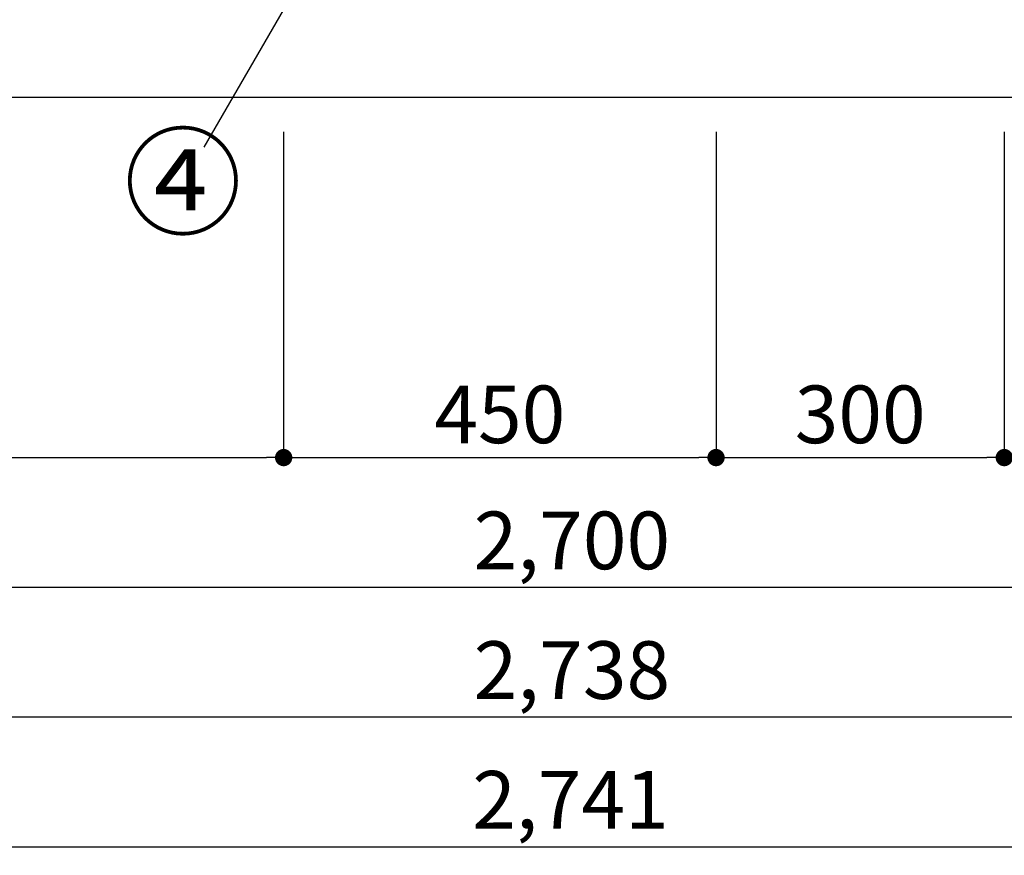
# Model space of a CAD drawing. Extents: x 83844 to 110317, y -11045 to -2175.
# Drawn here: x 85407 to 86432, y -9642 to -8772 of the extents above; entities that cross this region are included whole.
import ezdxf

# ---------------------------------------------------------------- set-up
doc = ezdxf.new("R2010")
doc.units = 0
doc.header["$LTSCALE"] = 50
doc.header["$MEASUREMENT"] = 0
doc.layers.get('0').update_dxf_attribs({"linetype": 'CONTINUOUS'})
doc.layers.get('DEFPOINTS').update_dxf_attribs({"color": 146, "linetype": 'CONTINUOUS'})
for name, color, linetype in [('111-壁仕上', 3, 'CONTINUOUS'), ('120-キャビネット（外）', 7, 'CONTINUOUS'), ('161-番号', 110, 'CONTINUOUS'), ('166-寸法B', 11, 'CONTINUOUS')]:
    doc.layers.add(name, color=color, linetype=linetype)
doc.styles.add('KH001', font='txt')
doc.dimstyles.new('KH1xx030', dxfattribs={"dimscale": 30, "dimtxt": 2, "dimasz": 0.6, "dimexe": 0.3, "dimexo": 1.2, "dimgap": 0.5, "dimtad": 3, "dimdec": 1, "dimdsep": 46, "dimlunit": 6, "dimtxsty": 'KH001', "dimblk": 'DOT', "dimcen": 1, "dimdle": 1, "dimclrd": 256, "dimclre": 256, "dimclrt": 256, "dimadec": 0, "dimazin": 0, "dimtfac": 1, "dimtdec": 1, "dimtix": 1, "dimtmove": 2, "dimatfit": 3, "dimldrblk": 'CLOSEDBLANK', "dimfxl": 1, "dimtolj": 1, "dimtzin": 0, "dimlwd": -1, "dimlwe": -1, "dimarcsym": 0})

# ---------------------------------------------------------------- blocks, each defined once
blk = doc.blocks.new('_Dot')
at = {"color": 0, "linetype": 'ByBlock', "lineweight": -2}
blk.add_line((-0.5, 0), (-1, 0), dxfattribs=at)
at = {"color": 0, "linetype": 'ByBlock', "const_width": 0.5}
blk.add_lwpolyline([(-0.25, 0, 1), (0.25, 0, 1)], format="xyb", close=True, dxfattribs=at)
blk = doc.blocks.new('*D31')
at = {"layer": '166-寸法B', "transparency": 16777216}
for p, q in [((84632.2, -8888.5), (84632.2, -9371.7)), ((87332.2, -8888.5), (87332.2, -9371.7)), ((84650.2, -9362.7), (87314.2, -9362.7))]:
    blk.add_line(p, q, dxfattribs=at)
at = {"layer": 'DEFPOINTS', "color": 0, "transparency": 16777216}
for p in [(84632.2, -8852.5), (87332.2, -8852.5), (87332.2, -9362.7)]:
    blk.add_point(p, dxfattribs=at)
at = {"layer": '166-寸法B', "transparency": 16777216, "xscale": 18, "yscale": 18, "zscale": 18, "rotation": 180}
blk.add_blockref('_Dot', (84632.2, -9362.7), dxfattribs=at)
at = {"layer": '166-寸法B', "transparency": 16777216, "xscale": 18, "yscale": 18, "zscale": 18}
blk.add_blockref('_Dot', (87332.2, -9362.7), dxfattribs=at)
at = {"layer": '166-寸法B', "transparency": 16777216, "insert": (85982.2, -9313.9), "char_height": 60, "attachment_point": 5, "style": 'KH001'}
blk.add_mtext('\\A1;2,700', dxfattribs=at)
blk = doc.blocks.new('_ClosedBlank')
at = {"color": 0, "linetype": 'ByBlock', "lineweight": -2}
for p, q in [((-1, 0.167), (0, 0)), ((-1, 0.167), (-1, -0.167)), ((0, 0), (-1, -0.167))]:
    blk.add_line(p, q, dxfattribs=at)
blk = doc.blocks.new('*D37')
at = {"layer": '166-寸法B', "transparency": 16777216}
for p, q in [((84613.2, -8888.5), (84613.2, -9506.7)), ((87351.2, -8888.5), (87351.2, -9506.7)), ((84631.2, -9497.7), (87333.2, -9497.7))]:
    blk.add_line(p, q, dxfattribs=at)
at = {"layer": 'DEFPOINTS', "color": 0, "transparency": 16777216}
for p in [(84613.2, -8852.5), (87351.2, -8852.5), (87351.2, -9497.7)]:
    blk.add_point(p, dxfattribs=at)
at = {"layer": '166-寸法B', "transparency": 16777216, "xscale": 18, "yscale": 18, "zscale": 18, "rotation": 180}
blk.add_blockref('_Dot', (84613.2, -9497.7), dxfattribs=at)
at = {"layer": '166-寸法B', "transparency": 16777216, "xscale": 18, "yscale": 18, "zscale": 18}
blk.add_blockref('_Dot', (87351.2, -9497.7), dxfattribs=at)
at = {"layer": '166-寸法B', "transparency": 16777216, "insert": (85982.2, -9448.9), "char_height": 60, "attachment_point": 5, "style": 'KH001'}
blk.add_mtext('\\A1;2,738', dxfattribs=at)
blk = doc.blocks.new('*D48')
at = {"layer": '166-寸法B', "transparency": 16777216}
for p, q in [((84632.2, -8888.5), (84632.2, -9236.7)), ((85682.2, -8888.5), (85682.2, -9236.7)), ((84650.2, -9227.7), (85664.2, -9227.7))]:
    blk.add_line(p, q, dxfattribs=at)
at = {"layer": 'DEFPOINTS', "color": 0, "transparency": 16777216}
for p in [(84632.2, -8852.5), (85682.2, -8852.5), (85682.2, -9227.7)]:
    blk.add_point(p, dxfattribs=at)
at = {"layer": '166-寸法B', "transparency": 16777216, "xscale": 18, "yscale": 18, "zscale": 18, "rotation": 180}
blk.add_blockref('_Dot', (84632.2, -9227.7), dxfattribs=at)
at = {"layer": '166-寸法B', "transparency": 16777216, "xscale": 18, "yscale": 18, "zscale": 18}
blk.add_blockref('_Dot', (85682.2, -9227.7), dxfattribs=at)
at = {"layer": '166-寸法B', "transparency": 16777216, "insert": (85157.2, -9178.9), "char_height": 60, "attachment_point": 5, "style": 'KH001'}
blk.add_mtext('\\A1;1,050', dxfattribs=at)
blk = doc.blocks.new('*D49')
at = {"layer": '166-寸法B', "transparency": 16777216}
for p, q in [((85682.2, -8888.5), (85682.2, -9236.7)), ((86132.2, -8888.5), (86132.2, -9236.7)), ((85700.2, -9227.7), (86114.2, -9227.7))]:
    blk.add_line(p, q, dxfattribs=at)
at = {"layer": 'DEFPOINTS', "color": 0, "transparency": 16777216}
for p in [(85682.2, -8852.5), (86132.2, -8852.5), (86132.2, -9227.7)]:
    blk.add_point(p, dxfattribs=at)
at = {"layer": '166-寸法B', "transparency": 16777216, "xscale": 18, "yscale": 18, "zscale": 18, "rotation": 180}
blk.add_blockref('_Dot', (85682.2, -9227.7), dxfattribs=at)
at = {"layer": '166-寸法B', "transparency": 16777216, "xscale": 18, "yscale": 18, "zscale": 18}
blk.add_blockref('_Dot', (86132.2, -9227.7), dxfattribs=at)
at = {"layer": '166-寸法B', "transparency": 16777216, "insert": (85907.2, -9182.7), "char_height": 60, "attachment_point": 5, "style": 'KH001'}
blk.add_mtext('\\A1;450', dxfattribs=at)
blk = doc.blocks.new('*D50')
at = {"layer": '166-寸法B', "transparency": 16777216}
for p, q in [((86132.2, -8888.5), (86132.2, -9236.7)), ((86432.2, -8888.5), (86432.2, -9236.7)), ((86150.2, -9227.7), (86414.2, -9227.7))]:
    blk.add_line(p, q, dxfattribs=at)
at = {"layer": 'DEFPOINTS', "color": 0, "transparency": 16777216}
for p in [(86132.2, -8852.5), (86432.2, -8852.5), (86432.2, -9227.7)]:
    blk.add_point(p, dxfattribs=at)
at = {"layer": '166-寸法B', "transparency": 16777216, "xscale": 18, "yscale": 18, "zscale": 18, "rotation": 180}
blk.add_blockref('_Dot', (86132.2, -9227.7), dxfattribs=at)
at = {"layer": '166-寸法B', "transparency": 16777216, "xscale": 18, "yscale": 18, "zscale": 18}
blk.add_blockref('_Dot', (86432.2, -9227.7), dxfattribs=at)
at = {"layer": '166-寸法B', "transparency": 16777216, "insert": (86282.2, -9182.7), "char_height": 60, "attachment_point": 5, "style": 'KH001'}
blk.add_mtext('\\A1;300', dxfattribs=at)
blk = doc.blocks.new('*D51')
at = {"layer": '166-寸法B', "transparency": 16777216}
for p, q in [((86432.2, -8888.5), (86432.2, -9236.7)), ((87332.2, -8888.5), (87332.2, -9236.7)), ((86450.2, -9227.7), (87314.2, -9227.7))]:
    blk.add_line(p, q, dxfattribs=at)
at = {"layer": 'DEFPOINTS', "color": 0, "transparency": 16777216}
for p in [(86432.2, -8852.5), (87332.2, -8852.5), (87332.2, -9227.7)]:
    blk.add_point(p, dxfattribs=at)
at = {"layer": '166-寸法B', "transparency": 16777216, "xscale": 18, "yscale": 18, "zscale": 18, "rotation": 180}
blk.add_blockref('_Dot', (86432.2, -9227.7), dxfattribs=at)
at = {"layer": '166-寸法B', "transparency": 16777216, "xscale": 18, "yscale": 18, "zscale": 18}
blk.add_blockref('_Dot', (87332.2, -9227.7), dxfattribs=at)
at = {"layer": '166-寸法B', "transparency": 16777216, "insert": (86882.2, -9182.7), "char_height": 60, "attachment_point": 5, "style": 'KH001'}
blk.add_mtext('\\A1;900', dxfattribs=at)
blk = doc.blocks.new('*D59')
at = {"layer": '166-寸法B', "transparency": 16777216}
for p, q in [((84610.2, -8888.5), (84610.2, -9641.7)), ((87351.2, -8888.5), (87351.2, -9641.7)), ((84628.2, -9632.7), (87333.2, -9632.7))]:
    blk.add_line(p, q, dxfattribs=at)
at = {"layer": 'DEFPOINTS', "color": 0, "transparency": 16777216}
for p in [(84610.2, -8852.5), (87351.2, -8852.5), (87351.2, -9632.7)]:
    blk.add_point(p, dxfattribs=at)
at = {"layer": '166-寸法B', "transparency": 16777216, "xscale": 18, "yscale": 18, "zscale": 18, "rotation": 180}
blk.add_blockref('_Dot', (84610.2, -9632.7), dxfattribs=at)
at = {"layer": '166-寸法B', "transparency": 16777216, "xscale": 18, "yscale": 18, "zscale": 18}
blk.add_blockref('_Dot', (87351.2, -9632.7), dxfattribs=at)
at = {"layer": '166-寸法B', "transparency": 16777216, "insert": (85980.7, -9583.9), "char_height": 60, "attachment_point": 5, "style": 'KH001'}
blk.add_mtext('\\A1;2,741', dxfattribs=at)

msp = doc.modelspace()

# ---------------------------------------------------------------- linework, layer by layer
at = {"layer": '111-壁仕上', "ltscale": 2}
msp.add_line((84108.71, -8852.51), (87351.22, -8852.51), dxfattribs=at)
at = {"layer": '120-キャビネット（外）', "color": 6}
msp.add_lwpolyline([(87332.22, -8752.51), (84632.22, -8752.51), (84632.22, -8852.51), (87332.22, -8852.51)], close=True, dxfattribs=at)

# ---------------------------------------------------------------- texts
at = {"layer": '161-番号', "insert": (85515.93, -8896.11), "char_height": 90, "attachment_point": 1, "style": 'KH001'}
msp.add_mtext('④', dxfattribs=at)

# ---------------------------------------------------------------- dimensions: what is measured, and where the dimension line sits
at = {"layer": '166-寸法B'}
dim = msp.add_linear_dim(base=(87351.22, -9632.67), p1=(84610.22, -8852.51), p2=(87351.22, -8852.51), angle=180, dimstyle='KH1xx030', dxfattribs=at)
dim.commit()
dim.dimension.update_dxf_attribs({"geometry": '*D59', "text_midpoint": (85980.72, -9583.86)})
for base, p1, p2, picture, middle in [((87351.22, -9497.67), (84613.22, -8852.51), (87351.22, -8852.51), '*D37', (85982.22, -9448.86)), ((87332.22, -9362.67), (84632.22, -8852.51), (87332.22, -8852.51), '*D31', (85982.22, -9313.86)), ((85682.22, -9227.67), (84632.22, -8852.51), (85682.22, -8852.51), '*D48', (85157.22, -9178.86)), ((86132.22, -9227.67), (85682.22, -8852.51), (86132.22, -8852.51), '*D49', (85907.22, -9182.67)), ((86432.22, -9227.67), (86132.22, -8852.51), (86432.22, -8852.51), '*D50', (86282.22, -9182.67)), ((87332.22, -9227.67), (86432.22, -8852.51), (87332.22, -8852.51), '*D51', (86882.22, -9182.67))]:
    dim = msp.add_linear_dim(base=base, p1=p1, p2=p2, dimstyle='KH1xx030', dxfattribs=at)
    dim.commit()
    dim.dimension.update_dxf_attribs({"geometry": picture, "text_midpoint": middle})

# ---------------------------------------------------------------- leaders
at = {"layer": '161-番号'}
msp.add_leader([(85754.33, -8636.07), (85599.09, -8904.47)], dimstyle='KH1xx030', override={"dimasz": 2, "dimgap": 0.5, "dimtad": 1}, dxfattribs=at)

doc.saveas('drawing.dxf')
